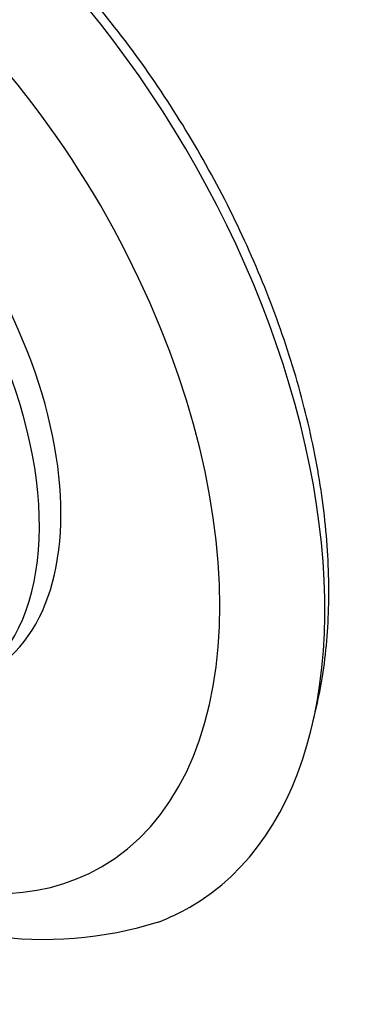
# Paper-space layout 'Layout1' of a CAD drawing. Units: millimetres. Extents: x 0 to 835, y 0 to 1165.
# Drawn here: x 231 to 272, y 104 to 218 of the extents above; entities that cross this region are included whole.
import ezdxf
from ezdxf import colors
from ezdxf.entities.mleader import LeaderData, LeaderLine
from ezdxf.math import Vec2, Vec3

# ---------------------------------------------------------------- set-up
doc = ezdxf.new("R2010")
doc.units = ezdxf.units.MM
doc.layers.add('DV7_Défaut', color=7, linetype='Continuous')
doc.layers.add('Défaut', color=7, linetype='Continuous')

# ---------------------------------------------------------------- blocks, each defined once
blk = doc.blocks.new('_DOT')
at = {"color": 0}
blk.add_line((0, 0), (-1, 0), dxfattribs=at)
at = {"color": 0, "const_width": 0.333}
blk.add_lwpolyline([(-0.1665, 0, 1), (0.1665, 0, 1)], format="xyb", close=True, dxfattribs=at)
blk = doc.blocks.new('SE6')
at = {"layer": 'DV7_Défaut', "color": 7, "linetype": 'Continuous'}
blk.add_arc((234.06, 155.51), 43.92, 236.2131, 287.4667, dxfattribs=at)
for centre, major_axis, start_param, end_param in [((213.38, 180.27), (37.5, -64.95), 0, 3.234318), ((207.73, 177.01), (32.94, -57.06), 0, 4.435685), ((207.73, 177.01), (20, -34.64), 0, 3.141593), ((205.25, 175.58), (20, -34.64), 0, 3.947539), ((207.73, 177.01), (32.94, -57.06), 4.989093, 6.283185), ((213.38, 180.27), (37.5, -64.95), 6.190438, 6.283185)]:
    blk.add_ellipse(centre, major_axis=major_axis, ratio=0.57735, start_param=start_param, end_param=end_param, dxfattribs=at)
blk.add_open_spline([(265.06, 136.83), (265.49, 138.46), (266.41, 142.76), (267.05, 150.21), (266.67, 159.23), (265.2, 168.67), (262.67, 178.32), (259.15, 188.01), (254.73, 197.53), (249.45, 206.73), (243.51, 215.35), (236.86, 223.35), (229.91, 230.36), (222.45, 236.45), (217.97, 239.38), (215.38, 240.89)], degree=3, knots=[0, 0, 0, 0, 0.05156, 0.131267, 0.211063, 0.29076, 0.370315, 0.449744, 0.529092, 0.60841, 0.687746, 0.767153, 0.846681, 0.92637, 1, 1, 1, 1], dxfattribs=at)

psp = doc.layouts.get("Layout1")

# ---------------------------------------------------------------- block references
at = {"layer": 'Défaut'}
psp.add_blockref('SE6', (0, 0), dxfattribs=at)

# ---------------------------------------------------------------- leaders
at = {"layer": 'Défaut', "color": 7, "linetype": 'Continuous'}
ml = psp.add_multileader_mtext('Standard', dxfattribs=at)
ml.set_content('{\\pxsm0.9;\\fSolid Edge ISO|b1||i0||c0|p34;\\W1.;14/09/2016\\P}', color=256)
ml.set_leader_properties()
ml.set_arrow_properties(name='DOT')
ml.build(insert=Vec2(0, 0))
ml.multileader.update_dxf_attribs({"leader_type": 0, "dogleg_length": 0, "arrow_head_size": 12})
ctx = ml.context
ctx.base_point, ctx.char_height, ctx.arrow_head_size, ctx.landing_gap_size = Vec3(744.82, 1157.46), 12, 12, 4.2
notes = []
notes.append((ctx, [(0, (0, 0, 0), (0, 0), (1, 0), 1, [])]))
ctx.mtext.insert = Vec3(749.02, 1163.58)
for ctx, leaders in notes:
    for number, flags, end, landing, length, lines in leaders:
        leader = LeaderData()
        leader.index, (leader.has_last_leader_line, leader.has_dogleg_vector, leader.attachment_direction) = number, flags
        leader.last_leader_point, leader.dogleg_vector, leader.dogleg_length = Vec3(end), Vec3(landing), length
        for number, points, colour, breaks in lines:
            line = LeaderLine()
            line.index, line.vertices, line.color, line.breaks = number, Vec3.list(points), colors.encode_raw_color(colour), breaks
            leader.lines.append(line)
        ctx.leaders.append(leader)

doc.saveas('drawing.dxf')
